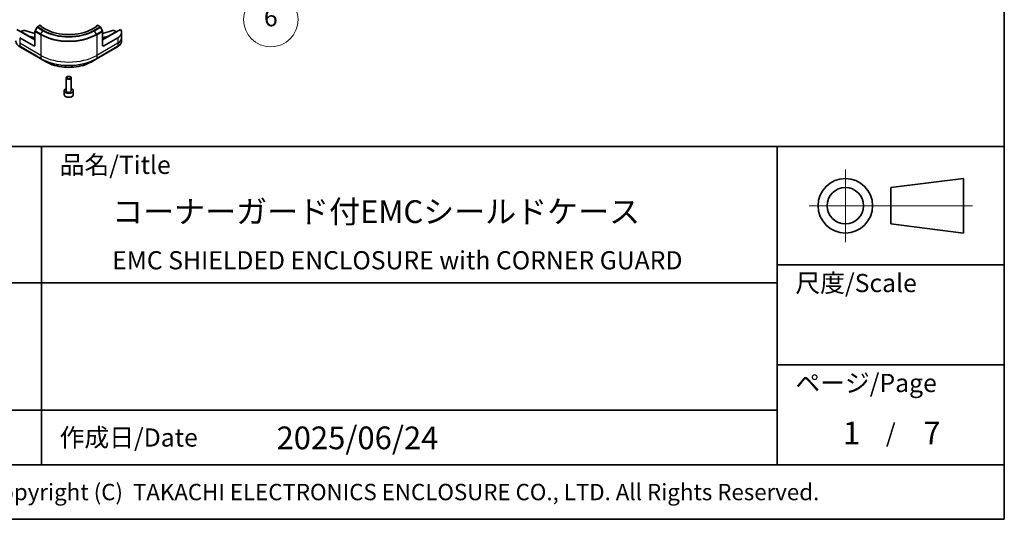
# Model space of a CAD drawing. Units: millimetres. Extents: x 80 to 10892, y 44 to 2011.
# Drawn here: x 1634 to 2230, y 44 to 346 of the extents above; entities that cross this region are included whole.
import ezdxf
from ezdxf.enums import TextEntityAlignment as Align

# ---------------------------------------------------------------- set-up
doc = ezdxf.new("R2010")
doc.units = ezdxf.units.MM
doc.header["$LTSCALE"] = 5.5
doc.linetypes.add('CHAIN', pattern=[0.3543, 0.2362, -0.0295, 0.0591, -0.0295])
for name, color, linetype, lineweight in [('Border (ISO)', 7, 'Continuous', 35), ('Symbol (TK)', 100, 'Continuous', 18), ('Title (ISO)', 7, 'Continuous', 35), ('Visible (ISO)', 7, 'Continuous', 35), ('Visible Narrow (ISO)', 7, 'Continuous', 25)]:
    doc.layers.add(name, color=color, linetype=linetype, lineweight=lineweight)
doc.styles.add('Note Text (TK)', font='MS PGothic.ttf')
doc.styles.add('Note Text (TK2)', font='MS PGothic.ttf')
doc.styles.add('Text Style40', font='MS PGothic.ttf')
doc.styles.add('Text Style67', font='arial.ttf')

# ---------------------------------------------------------------- blocks, each defined once
blk = doc.blocks.new('Borders tk図枠')
at = {"layer": 'Border (ISO)'}
for p in [(405.5, 289), (14.5, 8)]:
    blk.add_line(p, (405.5, 8), dxfattribs=at)
blk = doc.blocks.new('Title Blocks コピー版 tk表題欄')
at = {"layer": 'Title (ISO)'}
for p, q in [((74.71, 245.05), (255.71, 245.05)), ((149.71, 245.05), (149.71, 210.05)), ((230.71, 245.05), (230.71, 210.05)), ((255.71, 245.05), (255.71, 204.05)), ((243.21, 240.55), (251.21, 241.55)), ((251.21, 235.55), (251.21, 241.55)), ((243.21, 240.55), (243.21, 236.55)), ((243.21, 236.55), (251.21, 235.55)), ((230.71, 232.05), (255.71, 232.05)), ((74.71, 230.05), (230.71, 230.05)), ((230.71, 221.05), (255.71, 221.05)), ((74.71, 216.05), (230.71, 216.05)), ((255.71, 210.05), (74.71, 210.05)), ((74.71, 204.05), (255.71, 204.05))]:
    blk.add_line(p, q, dxfattribs=at)
at = {"layer": 'Title (ISO)', "color": 4, "linetype": 'CHAIN', "lineweight": 18, "ltscale": 8.88956}
blk.add_line((238.21, 242.55), (238.21, 234.55), dxfattribs=at)
at = {"layer": 'Title (ISO)', "color": 4, "linetype": 'CHAIN', "lineweight": 18, "ltscale": 20.001633}
blk.add_line((252.21, 238.55), (234.21, 238.55), dxfattribs=at)
at = {"layer": 'Title (ISO)'}
for radius in [3, 2]:
    blk.add_circle((238.21, 238.55), radius, dxfattribs=at)
at = {"layer": 'Title (ISO)', "color": 1, "char_height": 2, "attachment_point": 4, "line_spacing_factor": 1.5, "style": 'Note Text (TK)'}
for s, insert in [('\\fＭＳ Ｐゴシック|b0|i0;{\\H2.0000;品名/Title}', (151.71, 243.05)), ('\\fＭＳ Ｐゴシック|b0|i0;{\\H2.0000;尺度/Scale}', (232.71, 230.05)), ('\\fＭＳ Ｐゴシック|b0|i0;{\\H2.0000;ページ/Page}', (232.71, 219.05)), ('\\fＭＳ Ｐゴシック|b0|i0;{\\H2.0000;作成日/Date}', (151.71, 213.05))]:
    blk.add_mtext(s, dxfattribs=dict(at, insert=insert))
at = {"layer": 'Title (ISO)', "color": 7, "line_spacing_factor": 1.5, "style": 'Note Text (TK)'}
for s, insert, char_height, attachment_point in [('\\fＭＳ Ｐゴシック|b0|i0;{\\H2.0000;/}', (243.21, 213.55), 2, 5), ('\\fMS PGothic|b0|i0;{\\H1.8000;本図面の著作権は株式会社タカチ電機工業に帰属します。 / Copyright (C)\xa0 TAKACHI ELECTRONICS ENCLOSURE CO., LTD. All Rights Reserved.}', (77.71, 207.05), 1.8, 4)]:
    blk.add_mtext(s, dxfattribs=dict(at, insert=insert, char_height=char_height, attachment_point=attachment_point))
at = {"layer": 'Title (ISO)', "color": 7}
for tag, p, height, style in [('<品名>_001', (157.5, 236.65), 2.5, 'Note Text (TK)'), ('<Title>_001', (157.49, 231.55), 2, 'Text Style67'), ('<型番>_001', (157.66, 219.99), 3, 'Text Style40'), ('作成日_001', (175.63, 211.78), 2.5, 'Note Text (TK)'), ('<ページ_No.>_001', (237.95, 212.3), 2.5, 'Note Text (TK)'), ('<総ページ数>_001', (246.79, 212.3), 2.5, 'Note Text (TK)')]:
    blk.add_attdef(tag, p, '', height=height, dxfattribs=dict(at, style=style))
at = {"layer": 'Title (ISO)', "color": 7, "style": 'Note Text (TK)'}
for tag, p in [('<尺度>', (243.21, 224.55)), ('<部品サイズ>', (112.21, 213.05))]:
    blk.add_attdef(tag, text='', height=2.5, dxfattribs=at).set_placement(p, align=Align.MIDDLE_CENTER)
blk = doc.blocks.new('Balloon11')
at = {"layer": 'Symbol (TK)', "color": 100}
for p, q in [((319.43, 70.29), (317.96, 72.31)), ((319.83, 70.59), (317.96, 72.31)), ((317.96, 72.31), (319.02, 70)), ((319.43, 70.29), (322.99, 65.4))]:
    blk.add_line(p, q, dxfattribs=at)
at = {"layer": 'Symbol (TK)'}
blk.add_circle((324.75, 62.98), 3, dxfattribs=at)
at = {"layer": 'Symbol (TK)', "color": 7, "insert": (324.75, 62.98), "char_height": 2, "attachment_point": 5, "style": 'Note Text (TK2)'}
blk.add_mtext('6', dxfattribs=at)

msp = doc.modelspace()

# ---------------------------------------------------------------- linework, layer by layer
at = {"layer": 'Visible (ISO)'}
for p, q in [((1643.2573, 334.125), (1632.3564, 340.4186)), ((1644.568, 341.7023), (1643.3609, 339.6115)), ((1646.4393, 342.9023), (1644.818, 341.9662)), ((1647.005, 342.5757), (1646.4393, 342.9023)), ((1646.6514, 342.3716), (1647.005, 342.5757)), ((1649.6213, 340.6569), (1646.6514, 342.3716)), ((1647.005, 342.5757), (1647.005, 342.1675)), ((1680.8754, 342.3716), (1677.9055, 340.6569)), ((1681.0875, 342.9023), (1680.5218, 342.5757)), ((1680.5218, 342.5757), (1680.5218, 342.1675)), ((1680.5218, 342.5757), (1680.8754, 342.3716)), ((1682.7088, 341.9662), (1681.0875, 342.9023)), ((1684.1659, 339.6115), (1682.9588, 341.7023)), ((1695.1704, 340.4186), (1684.2695, 334.125)), ((1642.5502, 330.4507), (1634.0649, 335.3497)), ((1634.9842, 339.1464), (1635.3705, 339.3695)), ((1643.2573, 330.859), (1643.2573, 339.2631)), ((1684.2695, 330.859), (1684.2695, 339.2631)), ((1693.4619, 335.3497), (1684.9766, 330.4507)), ((1692.1563, 339.3695), (1692.5426, 339.1464)), ((1695.805, 338.6157), (1695.805, 335.3497)), ((1695.805, 335.3497), (1695.805, 333.4776)), ((1634.1685, 329.9827), (1646.8964, 322.6342)), ((1680.6304, 322.6342), (1693.3583, 329.9827)), ((1646.8964, 322.6342), (1650.2248, 320.7126)), ((1677.302, 320.7126), (1680.6304, 322.6342)), ((1662.2634, 303.343), (1662.2634, 311.1759)), ((1662.9196, 311.9135), (1662.7027, 311.7883)), ((1664.6072, 311.9135), (1664.8241, 311.7883)), ((1665.2634, 303.343), (1665.2634, 311.1759)), ((1661.0134, 301.0568), (1661.0134, 303.2614)), ((1666.5134, 301.0568), (1666.5134, 303.2614))]:
    msp.add_line(p, q, dxfattribs=at)
for centre, major_axis, start_param, end_param in [((1644.818, 341.558), (-0.25, -0.433), 3.92699082, 4.71238898), ((1663.7634, 348.8219), (-20, 0), 0.78539816, 2.35619449), ((1682.7088, 341.558), (-0.25, 0.433), 4.71238898, 5.49778714), ((1687.805, 338.6157), (8, 0), 5.49778714, 6.6841867), ((1634.9842, 338.9015), (-0.15, -0.2598), 3.92699082, 4.71238898), ((1636.7847, 338.553), (2, 0), 1.04765332, 2.35619449), ((1663.7634, 365.5601), (52, 0), 4.18924598, 4.30703072), ((1643.6109, 339.4672), (-0.25, -0.433), 4.71238898, 5.49778714), ((1683.9159, 339.4672), (-0.25, 0.433), 3.92699082, 4.71238898), ((1663.7634, 365.5601), (52, 0), 5.11774724, 5.23553198), ((1690.7421, 338.553), (2, 0), 0.78539816, 2.09393933), ((1692.5426, 338.9015), (-0.15, 0.2598), 4.71238898, 5.49778714), ((1642.5502, 331.2672), (0.5, -0.866), 5.49778714, 7.06858347), ((1684.9766, 331.2672), (-0.5, -0.866), 5.49778714, 7.06858347), ((1663.7634, 311.1759), (-1.5, 0), 5.49778714, 10.21017612), ((1663.7634, 303.2614), (-2.75, 0), 5.28932033, 10.41864294)]:
    msp.add_ellipse(centre, major_axis=major_axis, ratio=0.57735027, start_param=start_param, end_param=end_param, dxfattribs=at)
msp.add_ellipse((1663.7634, 311.4264), major_axis=(1.1933, 0), ratio=0.57735027, dxfattribs=at)
for points, knots in [([(1639.1253, 336.5106), (1639.1409, 336.5449), (1639.1594, 336.5772), (1639.2015, 336.6366), (1639.2251, 336.6626), (1639.2494, 336.6825), (1639.2499, 336.6829), (1639.2503, 336.6833)], [-0.023653756, -0.023653756, -0.023653756, -0.023653756, -0.0123004843, -0.0123004843, 0, 0, 0.0002491644, 0.0002491644, 0.0002491644, 0.0002491644]), ([(1688.2765, 336.6833), (1688.2769, 336.6829), (1688.2774, 336.6825), (1688.3017, 336.6626), (1688.3253, 336.6366), (1688.3674, 336.5772), (1688.3859, 336.5449), (1688.4015, 336.5106)], [-0.0475844137, -0.0475844137, -0.0475844137, -0.0475844137, -0.0473353913, -0.0473353913, -0.0350419141, -0.0350419141, -0.0236951098, -0.0236951098, -0.0236951098, -0.0236951098]), ([(1634.1685, 329.9827), (1633.8712, 330.1543), (1633.5949, 330.3408), (1633.0913, 330.741), (1632.8639, 330.9548), (1632.4648, 331.407), (1632.2931, 331.6455), (1632.0131, 332.1431), (1631.9048, 332.4023), (1631.7591, 332.9335), (1631.7218, 333.2055), (1631.7218, 333.4776)], [3.141592654, 3.141592654, 3.141592654, 3.141592654, 3.298672286, 3.298672286, 3.455751919, 3.455751919, 3.612831552, 3.612831552, 3.769911184, 3.769911184, 3.926990817, 3.926990817, 3.926990817, 3.926990817]), ([(1695.805, 333.4776), (1695.805, 333.2055), (1695.7677, 332.9335), (1695.622, 332.4023), (1695.5137, 332.1431), (1695.2337, 331.6455), (1695.062, 331.407), (1694.6629, 330.9548), (1694.4355, 330.741), (1693.9319, 330.3408), (1693.6556, 330.1543), (1693.3583, 329.9827)], [0.785398163, 0.785398163, 0.785398163, 0.785398163, 0.942477796, 0.942477796, 1.099557429, 1.099557429, 1.256637061, 1.256637061, 1.413716694, 1.413716694, 1.570796327, 1.570796327, 1.570796327, 1.570796327]), ([(1650.2248, 320.7126), (1651.6557, 319.8865), (1653.3034, 319.1963), (1656.8776, 318.1448), (1658.8037, 317.7839), (1662.7524, 317.4228), (1664.7744, 317.4228), (1668.7231, 317.7839), (1670.6492, 318.1448), (1674.2234, 319.1963), (1675.8711, 319.8865), (1677.302, 320.7126)], [3.14159265, 3.14159265, 3.14159265, 3.14159265, 3.45575192, 3.45575192, 3.76991118, 3.76991118, 4.08407045, 4.08407045, 4.39822972, 4.39822972, 4.71238898, 4.71238898, 4.71238898, 4.71238898]), ([(1661.0134, 301.0568), (1661.0134, 300.8855), (1661.0538, 300.7149), (1661.209, 300.3857), (1661.329, 300.2293), (1661.6454, 299.935), (1661.85, 299.8016), (1662.3185, 299.5796), (1662.5843, 299.4927), (1663.1436, 299.3753), (1663.4369, 299.3446), (1664.0233, 299.3404), (1664.3163, 299.3667), (1664.8764, 299.4746), (1665.1433, 299.5563), (1665.6266, 299.772), (1665.8427, 299.9062), (1666.1934, 300.2192), (1666.3305, 300.3977), (1666.4793, 300.7421), (1666.5134, 300.8992), (1666.5134, 301.0568)], [3.92699082, 3.92699082, 3.92699082, 3.92699082, 4.19278519, 4.19278519, 4.48240969, 4.48240969, 4.81050461, 4.81050461, 5.14921548, 5.14921548, 5.48534867, 5.48534867, 5.81990807, 5.81990807, 6.15582351, 6.15582351, 6.49447577, 6.49447577, 6.82407541, 6.82407541, 7.06858347, 7.06858347, 7.06858347, 7.06858347])]:
    msp.add_open_spline(points, degree=3, knots=knots, dxfattribs=at)
at = {"layer": 'Visible Narrow (ISO)'}
for p, q in [((1644.568, 341.7023), (1648.1035, 339.6611)), ((1648.3535, 339.925), (1644.818, 341.9662)), ((1682.7088, 341.9662), (1679.1733, 339.925)), ((1679.4233, 339.6611), (1682.9588, 341.7023)), ((1634.0649, 335.3497), (1634.0649, 332.0837)), ((1639.2503, 336.6833), (1634.9842, 339.1464)), ((1643.2573, 339.2631), (1646.7928, 337.2218)), ((1646.8964, 337.5703), (1643.3609, 339.6115)), ((1646.7928, 337.2218), (1646.7928, 324.7352)), ((1646.8964, 337.5703), (1648.1035, 339.6611)), ((1680.6304, 337.5703), (1679.4233, 339.6611)), ((1684.1659, 339.6115), (1680.6304, 337.5703)), ((1680.734, 337.2218), (1684.2695, 339.2631)), ((1680.734, 337.2218), (1680.734, 324.7352)), ((1692.5426, 339.1464), (1688.2765, 336.6833)), ((1693.4619, 335.3497), (1693.4619, 332.0837)), ((1646.7928, 324.7352), (1634.0649, 332.0837)), ((1634.0649, 332.0837), (1634.0649, 330.2116)), ((1646.7928, 322.8631), (1634.0649, 330.2116)), ((1643.2573, 330.859), (1642.5502, 330.4507)), ((1693.4619, 332.0837), (1680.734, 324.7352)), ((1693.4619, 330.2116), (1680.734, 322.8631)), ((1684.9766, 330.4507), (1684.2695, 330.859)), ((1693.4619, 332.0837), (1693.4619, 330.2116)), ((1646.7928, 324.7352), (1646.7928, 322.8631)), ((1680.734, 324.7352), (1680.734, 322.8631))]:
    msp.add_line(p, q, dxfattribs=at)
for centre, major_axis, start_param, end_param in [((1648.3535, 339.5167), (-0.25, -0.433), 3.92699082, 4.71238898), ((1663.7634, 348.8219), (-21.7929, 0), 0.78539816, 2.35619449), ((1679.1733, 339.5167), (0.25, -0.433), 1.57079633, 2.35619449), ((1663.7634, 365.5601), (-55.7, 0), 1.11509655, 1.1937751), ((1663.7634, 365.3151), (56, 0), 4.27200272, 4.3374881), ((1647.1464, 337.426), (0.25, 0.433), 1.57079633, 2.35619449), ((1663.7634, 347.0198), (24, 0), 3.92699082, 5.49778714), ((1663.7634, 347.3085), (-23.8536, 0), 0.78539816, 2.35619449), ((1663.7634, 348.7023), (22.1464, 0), 3.92699082, 5.49778714), ((1680.3804, 337.426), (-0.25, 0.433), 3.92699082, 4.71238898), ((1663.7634, 365.5601), (-55.7, 0), 1.94781755, 2.0264961), ((1663.7634, 365.3151), (56, 0), 5.08728986, 5.15277525), ((1687.805, 335.3497), (8, 0), 5.49778714, 6.28318531), ((1634.4185, 330.4157), (-0.25, -0.433), 5.49778714, 6.28318531), ((1693.1083, 330.4157), (0.25, -0.433), 0, 0.78539816), ((1687.805, 333.4776), (8, 0), 5.49778714, 6.28318531), ((1663.7634, 334.5332), (-24, 0), 0.78539816, 2.35619449), ((1663.7634, 332.6611), (-24, 0), 0.78539816, 2.35619449), ((1647.1464, 323.0672), (-0.25, -0.433), 5.49778714, 6.28318531), ((1663.7634, 332.3724), (23.8536, 0), 3.92699082, 5.49778714), ((1680.3804, 323.0672), (0.25, -0.433), 0, 0.78539816), ((1663.7634, 328.5291), (-19.1464, 0), 0.78539816, 2.35619449), ((1663.7634, 301.0568), (2.75, 0), 3.14159265, 6.28318531), ((1663.7634, 303.2614), (-1.6, 0), 5.92776411, 9.78019916), ((1663.7634, 303.343), (1.5, 0), 3.14159265, 6.28318531)]:
    msp.add_ellipse(centre, major_axis=major_axis, ratio=0.57735027, start_param=start_param, end_param=end_param, dxfattribs=at)

# ---------------------------------------------------------------- block references
at = {"xscale": 5.5, "yscale": 5.5, "zscale": 5.5}
msp.add_blockref('Borders tk図枠', (0, 0), dxfattribs=at)
ref = msp.add_blockref('Title Blocks コピー版 tk表題欄', (823.8515, -1078.2901), dxfattribs=dict(xscale=5.5, yscale=5.5, zscale=5.5))
ref.add_attrib('<品名>_001', 'コーナーガード付EMCシールドケース', (1690.0781, 223.3047), dxfattribs={"layer": 'Title (ISO)', "color": 7, "height": 13.75, "style": 'Note Text (TK)'})
ref.add_attrib('作成日_001', '2025/06/24', (1789.5937, 86.3906), dxfattribs={"layer": 'Title (ISO)', "color": 7, "height": 13.75, "style": 'Note Text (TK)'})
ref.add_attrib('<Title>_001', 'EMC SHIELDED ENCLOSURE with CORNER GUARD', (1690.0344, 195.2462), dxfattribs={"layer": 'Title (ISO)', "color": 7, "height": 11, "style": 'Text Style67'})
ref.add_attrib('<ページ_No.>_001', '1', (2132.5703, 89.375), dxfattribs={"layer": 'Title (ISO)', "color": 7, "height": 13.75, "style": 'Note Text (TK)'})
ref.add_attrib('<総ページ数>_001', '7', (2181.2109, 89.375), dxfattribs={"layer": 'Title (ISO)', "color": 7, "height": 13.75, "style": 'Note Text (TK)'})
at = {"layer": 'Symbol (TK)', "xscale": 5.5, "yscale": 5.5, "zscale": 5.5}
msp.add_blockref('Balloon11', (0, 0), dxfattribs=at)

doc.saveas('drawing.dxf')
